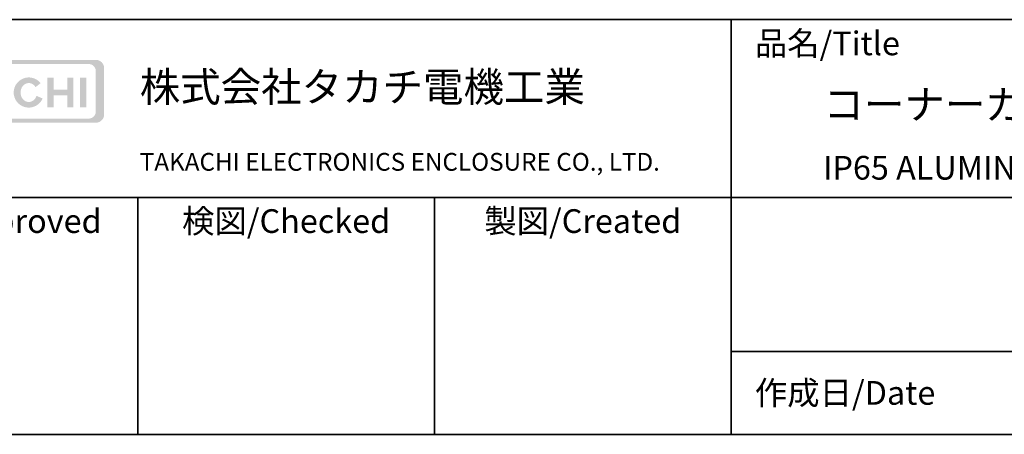
# Model space of a CAD drawing. Units: millimetres. Extents: x 29 to 4174, y 16 to 718.
# Drawn here: x 1384 to 1591, y 16 to 104 of the extents above; entities that cross this region are included whole.
import ezdxf
from ezdxf.enums import TextEntityAlignment as Align

# ---------------------------------------------------------------- set-up
doc = ezdxf.new("R2010")
doc.units = ezdxf.units.MM
doc.header["$LTSCALE"] = 2
for name, color, linetype, lineweight in [('Border (ISO)', 7, 'Continuous', 35), ('Hatch (ISO)', 1, 'Continuous', 18), ('Title (ISO)', 7, 'Continuous', 35)]:
    doc.layers.add(name, color=color, linetype=linetype, lineweight=lineweight)
doc.styles.add('Note Text (TK)', font='txt')
doc.styles.add('文字スタイル67', font='arial.ttf')

# ---------------------------------------------------------------- blocks, each defined once
blk = doc.blocks.new('図面枠 tk図枠')
at = {"layer": 'Border (ISO)'}
blk.add_line((14.50000000000001, 8.000000000000007), (405.4999999999999, 8.000000000000007), dxfattribs=at)
blk = doc.blocks.new('表題欄 tk表題欄')
at = {"layer": 'Hatch (ISO)'}
h = blk.add_hatch(color=256, dxfattribs=at)
edge = h.paths.add_edge_path(flags=0)
edge.add_arc((95.57537688673352, 236.2990653650367), 0.5958259999999996, 269.9999999999897, 360)
edge.add_line((96.17120288673351, 236.2990653650368), (96.17120288673348, 239.7107813650365))
edge.add_arc((95.5753768867335, 239.7107813650366), 0.5958259999999996, 0, 90.0000000000068)
edge.add_line((95.57537688673342, 240.3066073650366), (79.13710888673356, 240.3066073650366))
edge.add_arc((79.13710888673353, 239.7107813650366), 0.5958259999999996, 89.99999999999744, 180)
edge.add_line((78.54128288673353, 239.7107813650365), (78.54128288673331, 236.2990653650368))
edge.add_arc((79.13710888673332, 236.2990653650365), 0.5958259999999996, 180, 270.0000000000231)
edge.add_line((79.13710888673356, 235.7032393650365), (95.57537688673342, 235.7032393650367))
edge = h.paths.add_edge_path()
edge.add_line((77.83935088673357, 239.9556413650366), (77.83935088673357, 236.0542053650368))
edge.add_arc((78.54128288673346, 236.0542053650367), 0.7019319999998935, 180, 270.0000000000087)
edge.add_line((78.54128288673357, 235.3522733650368), (96.17120288673352, 235.3522733650368))
edge.add_arc((96.17120288673351, 236.0542053650367), 0.7019319999998921, 270, 360)
edge.add_line((96.8731348867334, 236.0542053650368), (96.87313488673352, 239.9556413650366))
edge.add_arc((96.1712028867336, 239.9556413650367), 0.7019319999998921, 0, 90.00000000000873)
edge.add_line((96.17120288673348, 240.6575733650367), (78.54128288673357, 240.6575733650366))
edge.add_arc((78.54128288673357, 239.9556413650366), 0.7019319999999984, 90, 180)
h = blk.add_hatch(color=256, dxfattribs=at)
edge = h.paths.add_edge_path()
edge.add_arc((90.52309888673334, 237.9028983650369), 1.273272000000011, 38.55054079078439, 336.5820184016556)
edge.add_line((91.69149139614446, 237.3968543650369), (91.17255542714857, 237.6216113977801))
edge.add_ellipse((90.52309888673352, 237.9028983650369), major_axis=(0, -0.7998759999999119), ratio=0.8673469387756529, start_angle=128.5505407907963, end_angle=426.582018401653, ccw=False)
edge.add_line((91.09381514418376, 238.3576891122095), (91.51887237036831, 238.6964075050431))
for points in [[(92.09142939614459, 239.1476033650369), (92.09142939614459, 236.6581933650368), (92.60971639614465, 236.6581933650368), (92.60971639614465, 237.6580383650368), (93.76872039614462, 237.6580383650368), (93.76872039614462, 236.6581933650368), (94.28700739614459, 236.6581933650368), (94.28700739614459, 239.1476033650369), (93.76872039614462, 239.1476033650369), (93.76872039614462, 238.1477583650367), (92.60971639614465, 238.1477583650367), (92.60971639614465, 239.1476033650369)], [(94.84202339614467, 239.1476033650369), (94.84202339614467, 236.6581933650368), (95.36439139614473, 236.6581933650368), (95.36439139614473, 239.1476033650369)]]:
    blk.add_hatch(color=256, dxfattribs=at).paths.add_polyline_path(points)
at = {"layer": 'Title (ISO)'}
for p, q in [((74.70882392282105, 244.052739026017), (255.7088239228211, 244.052739026017)), ((149.7088239228211, 244.052739026017), (149.7088239228211, 209.052739026017)), ((74.70882392282105, 229.052739026017), (230.7088239228211, 229.052739026017)), ((99.70882392282108, 229.052739026017), (99.70882392282108, 209.052739026017)), ((124.708823922821, 229.052739026017), (124.708823922821, 209.052739026017)), ((149.7088239228211, 216.052739026017), (230.7088239228211, 216.052739026017)), ((255.7088239228211, 209.052739026017), (74.70882392282105, 209.052739026017))]:
    blk.add_line(p, q, dxfattribs=at)
at = {"layer": 'Title (ISO)', "color": 1, "char_height": 2.000000029802322, "line_spacing_factor": 1.5, "style": 'Note Text (TK)'}
for s, insert, attachment_point in [('\\fＭＳ Ｐゴシック|b0|i0;\\H2.0000;品名/Title', (151.708823922821, 242.052739026017), 4), ('\\fＭＳ Ｐゴシック|b0|i0;\\H2.0000;承認/Approved', (87.20882392282108, 227.052739026017), 5), ('\\fＭＳ Ｐゴシック|b0|i0;\\H2.0000;検図/Checked', (112.208823922821, 227.052739026017), 5), ('\\fＭＳ Ｐゴシック|b0|i0;\\H2.0000;製図/Created', (137.2088239228211, 227.052739026017), 5), ('\\fＭＳ Ｐゴシック|b0|i0;\\H2.0000;作成日/Date', (151.708823922821, 212.552739026017), 4)]:
    blk.add_mtext(s, dxfattribs=dict(at, insert=insert, attachment_point=attachment_point))
at = {"layer": 'Title (ISO)', "color": 7, "attachment_point": 4, "line_spacing_factor": 1.5, "style": 'Note Text (TK)'}
for s, insert, char_height in [('株式会社タカチ電機工業', (99.87313488673345, 238.052739026017), 2.5), ('\\fArial|b0|i0;\\H1.4986;TAKACHI ELECTRONICS ENCLOSURE CO., LTD.', (99.87313488673342, 232.052739026017), 1.49859994649887)]:
    blk.add_mtext(s, dxfattribs=dict(at, insert=insert, char_height=char_height))
at = {"layer": 'Title (ISO)', "color": 7}
for tag, p, height, style in [('<品名>_001', (157.4957557410029, 235.6535912987443), 2.5, 'Note Text (TK)'), ('<Title>_001', (157.4482509312165, 230.5520568828656), 2.000000029802322, '文字スタイル67'), ('<尺度>_001', (240.3821193773665, 222.302739026017), 2.5, 'Note Text (TK)'), ('<ページ_No.>_001', (237.9488807410029, 213.302739026017), 2.5, 'Note Text (TK)'), ('<総ページ数>_001', (246.7997330137301, 213.302739026017), 2.5, 'Note Text (TK)'), ('作成日_001', (175.617914831912, 211.2814322078352), 2.5, 'Note Text (TK)')]:
    blk.add_attdef(tag, p, '', height=height, dxfattribs=dict(at, style=style))
at = {"layer": 'Title (ISO)', "color": 7, "style": 'Note Text (TK)'}
blk.add_attdef('<承認>', text='', height=2.5, dxfattribs=at).set_placement((87.20882392282108, 217.052739026017), align=Align.MIDDLE_CENTER)

msp = doc.modelspace()

# ---------------------------------------------------------------- block references
at = {"xscale": 2.5, "yscale": 2.5, "zscale": 2.5}
msp.add_blockref('図面枠 tk図枠', (784.75, -4.000000000000003), dxfattribs=at)
ref = msp.add_blockref('表題欄 tk表題欄', (1159.227940192947, -506.6318475650425), dxfattribs=dict(xscale=2.5, yscale=2.5, zscale=2.5))
ref.add_attrib('<品名>_001', 'コーナーガード付アルミケース IP65', (1552.967329545454, 82.50213068181822), dxfattribs={"layer": 'Title (ISO)', "color": 7, "height": 6.25, "style": 'Note Text (TK)'})
ref.add_attrib('<Title>_001', 'IP65 ALUMINIUM PANEL CASE with CORNER GUARD', (1552.848567520988, 69.74829464212144), dxfattribs={"layer": 'Title (ISO)', "color": 7, "height": 5.000000074505805, "style": '文字スタイル67'})

doc.saveas('drawing.dxf')
